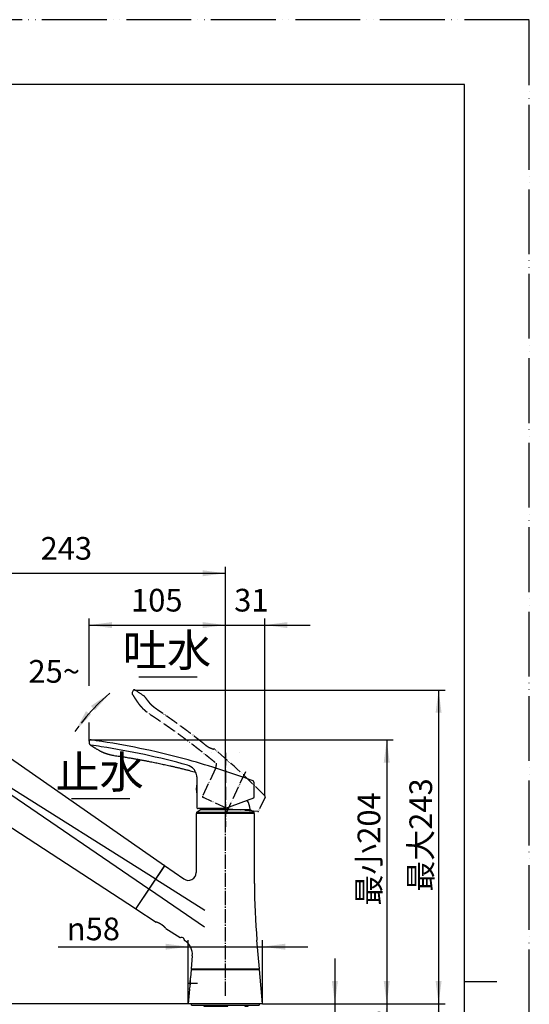
# Model space of a CAD drawing. Units: millimetres. Extents: x 0 to 1050, y 0 to 1485.
# Drawn here: x 657 to 1050, y 725 to 1485 of the extents above; entities that cross this region are included whole.
import ezdxf

# ---------------------------------------------------------------- set-up
doc = ezdxf.new("R2010")
doc.units = ezdxf.units.MM
doc.linetypes.add('DASH_CENTER', pattern=[14, 11, -1, 1, -1])
doc.linetypes.add('PHANTOM', pattern=[13, 10, -1, 0, -1, 0, -1])
for name, color, linetype in [('1', 7, 'Continuous'), ('2', 7, 'Continuous'), ('寸法線', 7, 'Continuous'), ('ﾚｲﾔｰ1', 7, 'Continuous')]:
    doc.layers.add(name, color=color, linetype=linetype)
doc.styles.add('CONVERTER_11', font='MS Mincho.ttf', dxfattribs={"width": 0.89})
doc.styles.add('CONVERTER_12', font='txt.shx', dxfattribs={"width": 0.9})
doc.dimstyles.new('ME10_DIM_13', dxfattribs={"dimtxt": 17.5, "dimasz": 17.5, "dimexe": 5, "dimexo": 0, "dimgap": 5, "dimtad": 1, "dimdsep": 46, "dimtxsty": 'CONVERTER_11', "dimsah": 1, "dimcen": 0.09, "dimclrd": 2, "dimclre": 2, "dimclrt": 7, "dimadec": 0, "dimazin": 0, "dimtfac": 1, "dimtdec": 4, "dimtix": 1, "dimtmove": 0, "dimatfit": 3, "dimfxl": 1, "dimtolj": 1, "dimtzin": 0, "dimarcsym": 0})
doc.dimstyles.new('ME10_DIM_14', dxfattribs={"dimtxt": 17.5, "dimasz": 17.5, "dimexe": 5, "dimexo": 0, "dimgap": 5, "dimtad": 1, "dimdsep": 46, "dimtxsty": 'CONVERTER_12', "dimsah": 1, "dimcen": 0.09, "dimclrd": 2, "dimclre": 2, "dimclrt": 7, "dimadec": 0, "dimazin": 0, "dimtfac": 1, "dimtdec": 4, "dimtix": 1, "dimtmove": 0, "dimatfit": 3, "dimfxl": 1, "dimtolj": 1, "dimtzin": 0, "dimarcsym": 0})
doc.dimstyles.new('ME10_DIM_15', dxfattribs={"dimtxt": 17.5, "dimasz": 17.5, "dimexe": 5, "dimexo": 0, "dimgap": 5, "dimtad": 1, "dimdsep": 46, "dimtxsty": 'CONVERTER_11', "dimsah": 1, "dimcen": 0.09, "dimclrd": 2, "dimclre": 2, "dimclrt": 7, "dimadec": 0, "dimazin": 0, "dimtfac": 1, "dimtdec": 4, "dimtix": 1, "dimtmove": 0, "dimatfit": 3, "dimfxl": 1, "dimtolj": 1, "dimtzin": 0, "dimarcsym": 0})
doc.dimstyles.new('ME10_DIM_16', dxfattribs={"dimtxt": 17.5, "dimasz": 17.5, "dimexe": 5, "dimexo": 0, "dimgap": 5, "dimtad": 1, "dimdsep": 46, "dimtxsty": 'CONVERTER_12', "dimsah": 1, "dimcen": 0.09, "dimclrd": 2, "dimclre": 2, "dimclrt": 7, "dimadec": 0, "dimazin": 0, "dimtfac": 1, "dimtdec": 4, "dimtix": 1, "dimtmove": 0, "dimatfit": 3, "dimfxl": 1, "dimtolj": 1, "dimtzin": 0, "dimarcsym": 0})
doc.dimstyles.new('ME10_DIM_17', dxfattribs={"dimtxt": 17.5, "dimasz": 17.5, "dimexe": 5, "dimexo": 0, "dimgap": 5, "dimtad": 1, "dimdsep": 46, "dimtxsty": 'CONVERTER_12', "dimsah": 1, "dimcen": 0.09, "dimclrd": 2, "dimclre": 2, "dimclrt": 7, "dimadec": 0, "dimazin": 0, "dimtfac": 1, "dimtdec": 4, "dimtix": 1, "dimtmove": 0, "dimatfit": 3, "dimfxl": 1, "dimtolj": 1, "dimtzin": 0, "dimarcsym": 0})
doc.dimstyles.new('ME10_DIM_18', dxfattribs={"dimtxt": 17.5, "dimasz": 17.5, "dimexe": 5, "dimexo": 0, "dimgap": 5, "dimtad": 1, "dimdsep": 46, "dimtxsty": 'CONVERTER_12', "dimsah": 1, "dimcen": 0.09, "dimclrd": 2, "dimclre": 2, "dimclrt": 7, "dimadec": 0, "dimazin": 0, "dimtfac": 1, "dimtdec": 4, "dimtix": 1, "dimtmove": 0, "dimatfit": 3, "dimfxl": 1, "dimtolj": 1, "dimtzin": 0, "dimarcsym": 0})
doc.dimstyles.new('ME10_DIM_19', dxfattribs={"dimtxt": 17.5, "dimasz": 17.5, "dimexe": 5, "dimexo": 0, "dimgap": 5, "dimtad": 1, "dimdsep": 46, "dimtxsty": 'CONVERTER_11', "dimsah": 1, "dimcen": 0.09, "dimclrd": 2, "dimclre": 2, "dimclrt": 7, "dimadec": 0, "dimazin": 0, "dimtfac": 1, "dimtdec": 4, "dimtix": 1, "dimtmove": 0, "dimatfit": 3, "dimfxl": 1, "dimtolj": 1, "dimtzin": 0, "dimarcsym": 0})
doc.dimstyles.new('ME10_DIM_20', dxfattribs={"dimtxt": 17.5, "dimasz": 17.5, "dimexe": 5, "dimexo": 0, "dimgap": 5, "dimtad": 1, "dimdsep": 46, "dimtxsty": 'CONVERTER_11', "dimsah": 1, "dimcen": 0.09, "dimclrd": 2, "dimclre": 2, "dimclrt": 7, "dimadec": 0, "dimazin": 0, "dimtfac": 1, "dimtdec": 4, "dimtix": 1, "dimtmove": 0, "dimatfit": 3, "dimfxl": 1, "dimtolj": 1, "dimtzin": 0, "dimarcsym": 0})
doc.dimstyles.new('ME10_DIM_21', dxfattribs={"dimtxt": 17.5, "dimasz": 17.5, "dimexe": 5, "dimexo": 0, "dimgap": 5, "dimtad": 1, "dimdsep": 46, "dimtxsty": 'CONVERTER_12', "dimsah": 1, "dimcen": 0.09, "dimclrd": 2, "dimclre": 2, "dimclrt": 7, "dimadec": 0, "dimazin": 0, "dimtfac": 1, "dimtdec": 4, "dimtix": 1, "dimtmove": 0, "dimatfit": 3, "dimfxl": 1, "dimtolj": 1, "dimtzin": 0, "dimarcsym": 0})
doc.dimstyles.new('ME10_DIM_25', dxfattribs={"dimtxt": 17.5, "dimasz": 17.5, "dimexe": 5, "dimexo": 0, "dimgap": 5, "dimtad": 1, "dimdsep": 46, "dimtxsty": 'CONVERTER_12', "dimsah": 1, "dimcen": 0.09, "dimclrd": 2, "dimclre": 2, "dimclrt": 7, "dimadec": 0, "dimazin": 0, "dimtfac": 1, "dimtdec": 4, "dimtix": 1, "dimtmove": 0, "dimatfit": 3, "dimfxl": 1, "dimtolj": 1, "dimtzin": 0, "dimarcsym": 0})
doc.dimstyles.get("Standard").update_dxf_attribs({"dimtxt": 0.18, "dimasz": 0.18, "dimexe": 0.18, "dimexo": 0.0625, "dimgap": 0.09, "dimtad": 0, "dimtih": 1, "dimtoh": 1, "dimdec": 4, "dimzin": 0, "dimdsep": 46, "dimtxsty": 'Standard', "dimcen": 0.09, "dimadec": 0, "dimazin": 0, "dimtfac": 1, "dimtdec": 4, "dimtofl": 0, "dimtmove": 0, "dimatfit": 3, "dimfxl": 1, "dimtolj": 1, "dimtzin": 0, "dimarcsym": 0})

# ---------------------------------------------------------------- blocks, each defined once
blk = doc.blocks.new('27-23-M1__1', base_point=(1028.04, 21.2))
at = {"color": 5, "linetype": 'PHANTOM'}
for p, q in [((817.01, 876.03), (798.62, 884.6)), ((840.63, 873.72), (818.35, 875.67))]:
    blk.add_line(p, q, dxfattribs=at)
blk.add_arc((393.99, 437.34), 636.83, 44.78589, 49.51534, dxfattribs=at)
for points, knots in [([(744.09, 963.8), (744.15, 963.72), (744.26, 963.53), (744.45, 963.24), (744.67, 962.9), (744.92, 962.51), (745.21, 962.07), (745.53, 961.57), (745.88, 961.03), (746.27, 960.44), (746.69, 959.82), (747.13, 959.15), (747.61, 958.46), (747.93, 957.99), (748.09, 957.75)], [0, 0, 0, 0, 0.302356, 0.645217, 1.045137, 1.508608, 2.040976, 2.629014, 3.280283, 3.984843, 4.73783, 5.544079, 6.385618, 7.255231, 7.255231, 7.255231, 7.255231]), ([(748.1, 957.73), (748.2, 957.6), (748.38, 957.34), (748.65, 956.96), (748.93, 956.61), (749.18, 956.28), (749.43, 955.98), (749.65, 955.71), (749.86, 955.46), (750.04, 955.26), (750.19, 955.08), (750.32, 954.93), (750.44, 954.8), (750.56, 954.67), (750.7, 954.52), (750.88, 954.32), (751.1, 954.09), (751.38, 953.79), (751.7, 953.47), (752.07, 953.1), (752.49, 952.7), (752.93, 952.29), (753.36, 951.91), (753.8, 951.52), (754.27, 951.13), (754.78, 950.71), (755.32, 950.28), (755.91, 949.84), (756.54, 949.4), (756.97, 949.11), (757.19, 948.96)], [0, 0, 0, 0, 0.473807, 0.962352, 1.387939, 1.830116, 2.196643, 2.571656, 2.865558, 3.164372, 3.376352, 3.590367, 3.747096, 3.904838, 4.129551, 4.356477, 4.721614, 5.092317, 5.575424, 6.067064, 6.679268, 7.302756, 7.857491, 8.419412, 9.055622, 9.698808, 10.40971, 11.124791, 11.912077, 12.700545, 12.700545, 12.700545, 12.700545]), ([(757.31, 957.37), (757.17, 957.54), (756.9, 957.89), (756.5, 958.39), (756.12, 958.87), (755.77, 959.34), (755.43, 959.77), (755.11, 960.19), (754.81, 960.58), (754.54, 960.95), (754.29, 961.28), (754.07, 961.57), (753.89, 961.82), (753.77, 961.98), (753.72, 962.05)], [0, 0, 0, 0, 0.667573, 1.314351, 1.929835, 2.507164, 3.066286, 3.585662, 4.085098, 4.538393, 4.963298, 5.327375, 5.633068, 5.90059, 5.90059, 5.90059, 5.90059]), ([(763.55, 952.05), (763.37, 952.17), (763.02, 952.42), (762.49, 952.78), (761.98, 953.15), (761.49, 953.52), (761.01, 953.89), (760.56, 954.25), (760.12, 954.61), (759.71, 954.96), (759.32, 955.3), (758.95, 955.64), (758.61, 955.96), (758.3, 956.27), (758.01, 956.57), (757.76, 956.85), (757.53, 957.11), (757.38, 957.28), (757.31, 957.37)], [0, 0, 0, 0, 0.646924, 1.293538, 1.916329, 2.535838, 3.135768, 3.727287, 4.286412, 4.832804, 5.348701, 5.847295, 6.313884, 6.760616, 7.168481, 7.550834, 7.893533, 8.221458, 8.221458, 8.221458, 8.221458]), ([(799.3, 925.82), (798.95, 926.09), (798.26, 926.64), (797.27, 927.42), (796.32, 928.17), (795.45, 928.85), (794.63, 929.49), (793.88, 930.07), (793.19, 930.61), (792.57, 931.08), (792, 931.52), (791.49, 931.92), (791, 932.29), (790.52, 932.66), (790.04, 933.03), (789.56, 933.39), (789.07, 933.77), (788.22, 934.41), (787, 935.33), (785.42, 936.51), (783.83, 937.69), (782.32, 938.81), (780.88, 939.87), (779.53, 940.85), (778.18, 941.83), (776.88, 942.77), (775.61, 943.68), (774.65, 944.36), (773.96, 944.85), (773.5, 945.17), (773, 945.52), (772.43, 945.93), (771.82, 946.36), (771.13, 946.84), (770.39, 947.35), (769.58, 947.92), (768.73, 948.51), (767.8, 949.15), (766.83, 949.82), (765.78, 950.54), (764.68, 951.28), (763.93, 951.79), (763.55, 952.05)], [0, 0, 0, 0, 1.319965, 2.639926, 3.796363, 4.952799, 5.945777, 6.938753, 7.768319, 8.597884, 9.264331, 9.930777, 10.528956, 11.127133, 11.73375, 12.340366, 12.955423, 13.57048, 15.544754, 17.519023, 19.500857, 21.482684, 23.164222, 24.845756, 26.502155, 28.15855, 29.669484, 31.180412, 31.696341, 32.212269, 32.865682, 33.519095, 34.315764, 35.112433, 36.0524, 36.992365, 38.075684, 39.159002, 40.385748, 41.61249, 42.982754, 44.353019, 44.353019, 44.353019, 44.353019]), ([(757.19, 948.96), (757.76, 948.59), (758.89, 947.84), (760.52, 946.76), (762.11, 945.7), (763.59, 944.7), (765.01, 943.74), (766.33, 942.84), (767.59, 941.97), (768.76, 941.17), (769.87, 940.4), (770.87, 939.69), (771.83, 939.03), (772.73, 938.39), (773.63, 937.76), (774.51, 937.13), (775.39, 936.5), (776.27, 935.88), (777.14, 935.25), (778.03, 934.61), (778.91, 933.97), (780.58, 932.75), (783.03, 930.96), (786.24, 928.56), (789.44, 926.14), (792.25, 923.99), (794.65, 922.13), (796.66, 920.55), (798.66, 918.97), (800.63, 917.39), (802.56, 915.84), (804.42, 914.33), (806.22, 912.85), (807.5, 911.79), (808.33, 911.1), (808.57, 910.9), (808.69, 910.8)], [0, 0, 0, 0, 2.027729, 4.055452, 5.898484, 7.741527, 9.399966, 11.058406, 12.532296, 14.00619, 15.29555, 16.584912, 17.689736, 18.794561, 19.889882, 20.985204, 22.056322, 23.127442, 24.211838, 25.296236, 26.393931, 27.491629, 31.493266, 35.494952, 39.513822, 43.532715, 46.087014, 48.641325, 51.195819, 53.750327, 56.199573, 58.648835, 60.914425, 63.180022, 63.656142, 64.132264, 64.132264, 64.132264, 64.132264])]:
    blk.add_open_spline(points, degree=3, knots=knots, dxfattribs=at)
at = {"layer": '1', "color": 5, "linetype": 'PHANTOM'}
for p, q in [((744.09, 963.8), (743.84, 964.21)), ((753.72, 962.05), (753.48, 962.38)), ((807.97, 907.02), (797.92, 885.48))]:
    blk.add_line(p, q, dxfattribs=at)
at = {"layer": '1', "color": 4, "linetype": 'PHANTOM'}
blk.add_line((831.05, 904.46), (816.38, 873.01), dxfattribs=at)
at = {"layer": '1', "color": 5, "linetype": 'PHANTOM'}
for centre, radius, start, end in [((806.81, 920.93), 1, 50.39497, 110.73103), ((798.68, 910.76), 10.01, 338.03948, 0.21498), ((818.7, 879.65), 4, 245, 265), ((840.67, 874.22), 0.5, 265, 335)]:
    blk.add_arc(centre, radius, start, end, dxfattribs=at)
blk.add_open_spline([(799.3, 925.82), (800.38, 924.94), (802.54, 923.2), (805.16, 922.31), (806.46, 921.87)], degree=3, knots=[0, 0, 0, 0, 4.14874, 8.233181, 8.233181, 8.233181, 8.233181], dxfattribs=at)
at = {"layer": 'ﾚｲﾔｰ1', "color": 5, "linetype": 'PHANTOM'}
for p, q in [((744.4, 967.1), (743.73, 965.66)), ((798.15, 884.83), (798.62, 884.6)), ((799.52, 884.19), (799.52, 884.19)), ((846.17, 884.84), (841.12, 874.01))]:
    blk.add_line(p, q, dxfattribs=at)
for centre, radius, start, end in [((745.09, 965.03), 1.5, 154.99999, 213.09607), ((745.31, 966.68), 1, 57.01367, 155.00001), ((419.19, 464.24), 600, 56.18437, 57.01366), ((752.27, 961.49), 1.5, 36.37095, 56.1843), ((798.38, 885.27), 0.5, 154.9956, 245), ((845.27, 885.26), 1, 335, 44.6583)]:
    blk.add_arc(centre, radius, start, end, dxfattribs=at)
blk = doc.blocks.new('27-23-M1__2', base_point=(301.54, 1027.2))
at = {"color": 7, "linetype": 'Continuous'}
for p, q in [((837.21, 884.09), (815.54, 876.2)), ((815.54, 876.2), (794.54, 876.2))]:
    blk.add_line(p, q, dxfattribs=at)
blk.add_arc((616.84, 299.83), 636.83, 69.78589, 74.51534, dxfattribs=at)
for points, knots in [([(711.65, 924.93), (711.74, 924.88), (711.92, 924.76), (712.21, 924.57), (712.55, 924.36), (712.95, 924.11), (713.39, 923.83), (713.89, 923.52), (714.45, 923.18), (715.04, 922.81), (715.69, 922.42), (716.37, 922), (717.09, 921.57), (717.59, 921.28), (717.83, 921.13)], [0, 0, 0, 0, 0.302356, 0.645217, 1.045137, 1.508608, 2.040976, 2.629014, 3.280283, 3.984843, 4.73783, 5.544079, 6.385618, 7.255231, 7.255231, 7.255231, 7.255231]), ([(717.85, 921.12), (717.99, 921.05), (718.27, 920.89), (718.67, 920.66), (719.08, 920.45), (719.44, 920.27), (719.8, 920.09), (720.11, 919.95), (720.4, 919.81), (720.65, 919.7), (720.87, 919.6), (721.05, 919.53), (721.21, 919.46), (721.37, 919.39), (721.56, 919.31), (721.81, 919.21), (722.11, 919.09), (722.49, 918.94), (722.91, 918.78), (723.41, 918.6), (723.95, 918.42), (724.52, 918.23), (725.08, 918.06), (725.64, 917.9), (726.23, 917.74), (726.87, 917.58), (727.54, 917.42), (728.27, 917.27), (729.02, 917.14), (729.54, 917.06), (729.8, 917.02)], [0, 0, 0, 0, 0.473807, 0.962352, 1.387939, 1.830116, 2.196643, 2.571656, 2.865558, 3.164372, 3.376352, 3.590367, 3.747096, 3.904838, 4.129551, 4.356477, 4.721614, 5.092317, 5.575424, 6.067064, 6.679268, 7.302756, 7.857491, 8.419412, 9.055622, 9.698808, 10.40971, 11.124791, 11.912077, 12.700545, 12.700545, 12.700545, 12.700545]), ([(729.8, 917.02), (730.47, 916.92), (731.8, 916.72), (733.75, 916.43), (735.63, 916.14), (737.39, 915.86), (739.09, 915.59), (740.66, 915.33), (742.18, 915.08), (743.57, 914.84), (744.9, 914.61), (746.11, 914.4), (747.26, 914.2), (748.34, 914), (749.43, 913.81), (750.49, 913.61), (751.56, 913.42), (752.61, 913.22), (753.67, 913.02), (754.74, 912.82), (755.82, 912.61), (757.85, 912.21), (760.82, 911.62), (764.74, 910.81), (768.67, 909.97), (772.12, 909.2), (775.08, 908.53), (777.57, 907.95), (780.06, 907.36), (782.5, 906.77), (784.92, 906.17), (787.23, 905.59), (789.49, 905.01), (791.1, 904.59), (792.14, 904.32), (792.45, 904.24), (792.6, 904.19)], [0, 0, 0, 0, 2.027729, 4.055452, 5.898484, 7.741527, 9.399966, 11.058406, 12.532296, 14.00619, 15.29555, 16.584912, 17.689736, 18.794561, 19.889882, 20.985204, 22.056322, 23.127442, 24.211838, 25.296236, 26.393931, 27.491629, 31.493266, 35.494952, 39.513822, 43.532715, 46.087014, 48.641325, 51.195819, 53.750327, 56.199573, 58.648835, 60.914425, 63.180022, 63.656142, 64.132264, 64.132264, 64.132264, 64.132264])]:
    blk.add_open_spline(points, degree=3, knots=knots, dxfattribs=at)
at = {"layer": '1', "color": 7, "linetype": 'Continuous'}
for p, q in [((711.65, 924.93), (711.24, 925.2)), ((793.54, 900.46), (793.54, 876.7))]:
    blk.add_line(p, q, dxfattribs=at)
at = {"layer": '1', "color": 4, "linetype": 'PHANTOM'}
blk.add_line((815.54, 919.18), (815.54, 861.96), dxfattribs=at)
at = {"layer": '1', "color": 7, "linetype": 'Continuous'}
for centre, radius, start, end in [((783.54, 899.93), 10.01, 39.75006, 74.36636), ((783.54, 899.93), 10.01, 25.21458, 39.75006), ((783.54, 899.93), 10.01, 3.03948, 25.21498), ((837.04, 884.56), 0.5, 290, 0), ((814.83, 880.2), 4, 270, 290)]:
    blk.add_arc(centre, radius, start, end, dxfattribs=at)
at = {"layer": '寸法線', "color": 7}
blk.add_point((711.68, 929.04), dxfattribs=at)
at = {"layer": 'ﾚｲﾔｰ1', "color": 7, "linetype": 'Continuous'}
for p, q in [((710.54, 928.05), (710.54, 926.47)), ((837.54, 896.5), (837.54, 884.56)), ((794.02, 876.2), (794.54, 876.2)), ((795.53, 876.2), (795.53, 876.2))]:
    blk.add_line(p, q, dxfattribs=at)
at = {"layer": 'ﾚｲﾔｰ1', "color": 5, "linetype": 'PHANTOM'}
for p, q in [((804.94, 919.49), (804.94, 919.49)), ((826.34, 919.44), (826.34, 919.44))]:
    blk.add_line(p, q, dxfattribs=at)
at = {"layer": 'ﾚｲﾔｰ1', "color": 7, "linetype": 'Continuous'}
for centre, radius, start, end in [((711.54, 928.05), 1, 82.01367, 180.00001), ((628.32, 334.86), 600, 81.18437, 82.01366), ((633.81, 359.92), 574.4, 74.54655, 81.34318), ((712.04, 926.47), 1.5, 179.99999, 238.09607), ((712.04, 926.47), 1.5, 238.09607, 261.9451), ((628.31, 334.86), 596, 81.1695, 81.94505), ((633.79, 359.83), 570.49, 74.50069, 81.32757), ((836.54, 896.5), 1, 0, 69.6583), ((794.04, 876.7), 0.5, 179.9956, 270)]:
    blk.add_arc(centre, radius, start, end, dxfattribs=at)
at = {"layer": '1'}
blk.add_blockref('27-23-M1__1', (1028.04, 21.2), dxfattribs=at)
blk = doc.blocks.new('88-707-M21', base_point=(567.22, 1031.84))
at = {"color": 7, "linetype": 'Continuous'}
for p, q in [((649.78, 914.86), (768.55, 832.17)), ((645.23, 890.35), (756.61, 814.1)), ((761.52, 821.74), (645.41, 894.79)), ((624.98, 878.08), (746.14, 798.94)), ((768.6, 831.89), (746.41, 799))]:
    blk.add_line(p, q, dxfattribs=at)
blk.add_arc((746.25, 799.11), 0.2, 236.84723, 326, dxfattribs=at)
at = {"layer": '1', "color": 7, "linetype": 'Continuous'}
blk.add_arc((768.43, 832), 0.2, 326, 55.15277, dxfattribs=at)
blk = doc.blocks.new('K8181-563XS-1_0', base_point=(301.54, 1027.2))
at = {"layer": '1'}
blk.add_blockref('88-707-M21', (567.22, 1031.84), dxfattribs=at)
blk = doc.blocks.new('98-180__30', base_point=(634.02, 1163.64))
at = {"layer": '1', "color": 7, "linetype": 'Continuous'}
for p, q in [((789.54, 724.4), (789.54, 725.4)), ((789.54, 724.4), (841.54, 724.4)), ((841.54, 725.4), (841.54, 724.4))]:
    blk.add_line(p, q, dxfattribs=at)
blk = doc.blocks.new('38-165-M11', base_point=(722.1, 877.86))
at = {"layer": '1', "color": 7, "linetype": 'Continuous'}
for p, q in [((364.12, 751.72), (361.89, 725.4)), ((419.19, 725.4), (416.95, 751.72)), ((789.12, 751.72), (788.57, 745.25)), ((789.32, 751.9), (841.76, 751.9)), ((844.19, 725.4), (841.95, 751.72)), ((787.84, 736.55), (786.89, 725.4)), ((844.19, 725.4), (786.89, 725.4)), ((799.07, 724.4), (799.07, 723.4)), ((799.07, 723.4), (817.54, 723.4)), ((817.54, 723.4), (817.54, 724.4)), ((830.54, 724.4), (830.54, 723.4)), ((830.54, 723.4), (833.04, 723.4)), ((833.04, 723.4), (833.04, 724.4))]:
    blk.add_line(p, q, dxfattribs=at)
blk.add_circle((390.54, 740.9), 4.35, dxfattribs=at)
for centre, radius, start, end in [((390.54, 1353.2), 28.65, 328.20684, 211.79301), ((390.54, 1353.2), 28.65, 211.79301, 215.54807), ((390.54, 1353.2), 28.65, 324.45198, 328.20684), ((364.32, 751.7), 0.2, 90, 175.1469), ((416.76, 751.7), 0.2, 4.8531, 90), ((761.83, 743.14), 26.83, 345.78194, 4.51187), ((789.32, 751.7), 0.2, 90, 175.1469), ((841.76, 751.7), 0.2, 4.8531, 90)]:
    blk.add_arc(centre, radius, start, end, dxfattribs=at)
at = {"layer": '2', "color": 7, "linetype": 'Continuous'}
for p, q in [((364.32, 751.9), (416.76, 751.9)), ((419.19, 725.4), (361.89, 725.4)), ((370.29, 725.4), (370.24, 725.4)), ((373.04, 723.4), (373.04, 724.4)), ((375.5, 723.4), (373.04, 723.4)), ((380.77, 723.4), (375.5, 723.4)), ((381.82, 723.4), (380.77, 723.4)), ((385.23, 723.4), (381.82, 723.4)), ((385.23, 723.4), (385.23, 724.4)), ((395.84, 724.4), (395.84, 723.4)), ((399.26, 723.4), (395.84, 723.4)), ((400.31, 723.4), (399.26, 723.4)), ((405.58, 723.4), (400.31, 723.4)), ((408.04, 723.4), (405.58, 723.4)), ((408.04, 724.4), (408.04, 723.4))]:
    blk.add_line(p, q, dxfattribs=at)
blk = doc.blocks.new('38-165X', base_point=(616.98, 580.86))
blk.add_blockref('98-180__30', (634.02, 1163.64))
at = {"layer": '1'}
blk.add_blockref('38-165-M11', (722.1, 877.86), dxfattribs=at)
blk = doc.blocks.new('34-200-M11', base_point=(2380.4, 1230.63))
at = {"layer": '1', "color": 2, "linetype": 'DASH_CENTER'}
blk.add_line((2415.7, 1240.98), (2409.1, 1240.98), dxfattribs=at)
at = {"layer": '1', "color": 7, "linetype": 'Continuous'}
blk.add_circle((2012.2, 1240.98), 4.25, dxfattribs=at)
for centre, radius, start, end in [((2429.7, 1240.98), 20, 168.19711, 180), ((2429.7, 1240.98), 20, 180, 187.54924), ((2410.31, 1245.03), 0.2, 111.86149, 168.19711)]:
    blk.add_arc(centre, radius, start, end, dxfattribs=at)
blk = doc.blocks.new('34-200X', base_point=(563.54, 1654.1))
at = {"layer": '1'}
blk.add_blockref('34-200-M11', (758.74, 730.55), dxfattribs=at)
blk = doc.blocks.new('37-426-M11', base_point=(895.54, 918.2))
at = {"layer": '1', "color": 7, "linetype": 'Continuous'}
for p, q in [((793.65, 873.3), (796.5, 875.3)), ((796.5, 875.3), (834.58, 875.3)), ((834.58, 875.3), (837.43, 873.3)), ((793.65, 873.3), (837.43, 873.3)), ((793.65, 872.8), (793.65, 873.3)), ((795.64, 872.8), (793.65, 872.8)), ((795.64, 872.8), (835.44, 872.8)), ((795.64, 872.2), (795.64, 872.8)), ((837.43, 872.8), (835.44, 872.8)), ((835.44, 872.8), (835.44, 872.2)), ((837.43, 873.3), (837.43, 872.8))]:
    blk.add_line(p, q, dxfattribs=at)
at = {"layer": '1', "color": 4, "linetype": 'PHANTOM'}
blk.add_line((796.5, 875.3), (796.4, 875.3), dxfattribs=at)
at = {"layer": '1', "color": 7, "linetype": 'Continuous'}
for centre, start, end in [((818.6, 874.39), 3.27489, 29.9052), ((812.48, 874.39), 173.49001, 176.72511)]:
    blk.add_arc(centre, 16, start, end, dxfattribs=at)
blk = doc.blocks.new('85-200-M21', base_point=(301.54, 1027.2))
at = {"color": 7, "linetype": 'Continuous'}
for p, q in [((793.04, 872.2), (793.04, 826.6)), ((838.04, 872.2), (793.04, 872.2)), ((838.04, 818.09), (838.04, 872.2)), ((768.71, 832.05), (746.42, 799)), ((768.71, 832.05), (783.61, 821.68)), ((761.85, 821.53), (799.75, 797.69)), ((756.94, 813.87), (799.59, 784.67)), ((746.47, 798.72), (762.22, 788.44)), ((769.76, 783.52), (780.64, 776.41)), ((783.99, 774.22), (784.45, 773.91)), ((841.88, 752.42), (839.95, 774.4)), ((790.07, 762.36), (789.2, 752.42)), ((789.4, 752.2), (841.68, 752.2))]:
    blk.add_line(p, q, dxfattribs=at)
blk.add_arc((1338.04, 818.09), 500, 180, 185.0125, dxfattribs=at)
blk.add_open_spline([(769.68, 783.6), (769.66, 783.62), (769.63, 783.65), (769.58, 783.7), (769.52, 783.77), (769.45, 783.84), (769.35, 783.94), (769.22, 784.06), (769.07, 784.22), (768.89, 784.39), (768.69, 784.57), (768.47, 784.77), (768.24, 784.97), (767.99, 785.18), (767.72, 785.4), (767.44, 785.62), (767.14, 785.84), (766.84, 786.06), (766.54, 786.27), (766.22, 786.48), (765.9, 786.68), (765.59, 786.87), (765.28, 787.05), (764.97, 787.22), (764.67, 787.38), (764.37, 787.53), (764.09, 787.67), (763.81, 787.79), (763.55, 787.91), (763.31, 788.02), (763.11, 788.1), (762.94, 788.17), (762.81, 788.22), (762.7, 788.26), (762.59, 788.3), (762.5, 788.34), (762.42, 788.37), (762.35, 788.39), (762.3, 788.41), (762.27, 788.43), (762.24, 788.43), (762.24, 788.44), (762.23, 788.44)], degree=3, knots=[0, 0, 0, 0, 0.062224, 0.136458, 0.221689, 0.323334, 0.438269, 0.636294, 0.859662, 1.103529, 1.370569, 1.66707, 1.983777, 2.309436, 2.650216, 3.01499, 3.390663, 3.754338, 4.122732, 4.504998, 4.886611, 5.247586, 5.602894, 5.960358, 6.306905, 6.636988, 6.952031, 7.258223, 7.544474, 7.810169, 8.052178, 8.203615, 8.342597, 8.468552, 8.578718, 8.675921, 8.760218, 8.833267, 8.89096, 8.931558, 8.946681, 8.957238, 8.957238, 8.957238, 8.957238], dxfattribs=at)
at = {"layer": '1', "color": 7, "linetype": 'Continuous'}
for centre, radius, start, end in [((768.76, 831.77), 0.2, 55.15277, 146), ((787.04, 826.6), 6, 235.15277, 0), ((746.58, 798.89), 0.2, 146, 236.87426), ((780.91, 776.82), 0.5, 236.84723, 326), ((781.87, 774.62), 2, 8.52657, 105.73258), ((784.26, 774.64), 0.5, 146, 236.84723), ((777.62, 763.45), 12.5, 354.9875, 56.84723), ((789.4, 752.4), 0.2, 174.9875, 270), ((841.68, 752.4), 0.2, 270, 5.0125)]:
    blk.add_arc(centre, radius, start, end, dxfattribs=at)
blk = doc.blocks.new('88-538', base_point=(44.46, 1199.22))
at = {"layer": '1', "color": 7, "linetype": 'Continuous'}
for p, q in [((794.54, 752.2), (794.54, 751.9)), ((836.54, 751.9), (836.54, 752.2))]:
    blk.add_line(p, q, dxfattribs=at)
blk = doc.blocks.new('84-381-M21', base_point=(1491.85, 1460.85))
at = {"layer": '1', "color": 7, "linetype": 'Continuous'}
blk.add_arc((817.16, 891.2), 24, 169.80008, 190.19992, dxfattribs=at)
blk = doc.blocks.new('開示A4__40')
at = {"layer": '1', "color": 4, "linetype": 'PHANTOM'}
for p, q in [((210, 297), (0, 297)), ((210, 0), (210, 297))]:
    blk.add_line(p, q, dxfattribs=at)
at = {"layer": '1', "color": 7, "linetype": 'Continuous'}
for p, q in [((200, 287), (105, 287)), ((200, 148.5), (200, 287)), ((200, 10), (200, 148.5))]:
    blk.add_line(p, q, dxfattribs=at)
at = {"layer": '1', "color": 2, "linetype": 'Continuous'}
blk.add_line((200, 148.5), (205, 148.5), dxfattribs=at)
blk = doc.blocks.new('開示A4__41')
at = {"layer": '1'}
blk.add_blockref('開示A4__40', (0, 0), dxfattribs=at)
blk = doc.blocks.new('*D80')
at = {"layer": '1', "color": 2, "linetype": 'Continuous'}
for p, q in [((711.68, 929.04), (945.04, 929.04)), ((940.04, 929.04), (940.04, 725.4)), ((844.19, 725.4), (945.04, 725.4))]:
    blk.add_line(p, q, dxfattribs=at)
at = {"layer": '1', "color": 2}
for points in [[(942.34, 911.54), (937.74, 911.54), (940.04, 929.04)], [(937.74, 742.9), (942.34, 742.9), (940.04, 725.4)]]:
    blk.add_solid(points, dxfattribs=at)
at = {"layer": '1', "color": 7, "insert": (935.04, 801.11), "char_height": 17.5, "attachment_point": 7, "rotation": 90, "line_spacing_factor": 0.454545, "style": 'CONVERTER_11'}
blk.add_mtext('\\C7;最小\\C7;204', dxfattribs=at)
blk = doc.blocks.new('*D81')
at = {"layer": '1', "color": 2, "linetype": 'Continuous'}
for p, q in [((815.54, 897.88), (815.54, 1022.68)), ((845.98, 885.96), (845.98, 1022.68)), ((780.54, 1017.68), (815.54, 1017.68)), ((815.54, 1017.68), (845.98, 1017.68)), ((845.98, 1017.68), (880.98, 1017.68))]:
    blk.add_line(p, q, dxfattribs=at)
at = {"layer": '1', "color": 2}
for points in [[(798.04, 1015.37), (798.04, 1019.98), (815.54, 1017.68)], [(863.48, 1019.98), (863.48, 1015.37), (845.98, 1017.68)]]:
    blk.add_solid(points, dxfattribs=at)
at = {"layer": '1', "color": 7, "insert": (822.36, 1022.68), "char_height": 17.5, "attachment_point": 7, "rotation": 0.00014, "line_spacing_factor": 0.60024, "style": 'CONVERTER_12'}
blk.add_mtext('31', dxfattribs=at)
blk = doc.blocks.new('*D82')
at = {"layer": '1', "color": 2, "linetype": 'Continuous'}
for p, q in [((745.85, 967.52), (985.04, 967.52)), ((980.04, 967.52), (980.04, 725.4)), ((844.19, 725.4), (985.04, 725.4))]:
    blk.add_line(p, q, dxfattribs=at)
at = {"layer": '1', "color": 2}
for points in [[(982.34, 950.02), (977.74, 950.02), (980.04, 967.52)], [(977.74, 742.9), (982.34, 742.9), (980.04, 725.4)]]:
    blk.add_solid(points, dxfattribs=at)
at = {"layer": '1', "color": 7, "insert": (975.04, 811.89), "char_height": 17.5, "attachment_point": 7, "rotation": 90, "line_spacing_factor": 0.454545, "style": 'CONVERTER_11'}
blk.add_mtext('\\C7;最大\\C7;243', dxfattribs=at)
blk = doc.blocks.new('*D83')
at = {"layer": '1', "color": 2, "linetype": 'Continuous'}
for p, q in [((710.54, 970.79), (710.54, 1022.68)), ((815.54, 861.96), (815.54, 1022.68)), ((710.54, 1017.68), (815.54, 1017.68)), ((710.54, 928.9), (710.54, 942.57))]:
    blk.add_line(p, q, dxfattribs=at)
at = {"layer": '1', "color": 2}
for points in [[(728.04, 1019.98), (728.04, 1015.37), (710.54, 1017.68)], [(798.04, 1015.37), (798.04, 1019.98), (815.54, 1017.68)]]:
    blk.add_solid(points, dxfattribs=at)
at = {"layer": '1', "color": 7, "insert": (742.79, 1022.68), "char_height": 17.5, "attachment_point": 7, "rotation": 0.00014, "line_spacing_factor": 0.60024, "style": 'CONVERTER_12'}
blk.add_mtext('105', dxfattribs=at)
blk = doc.blocks.new('*D84')
at = {"layer": '1', "color": 2, "linetype": 'Continuous'}
for p, q in [((573.52, 886.73), (573.52, 1062.68)), ((573.52, 1057.68), (815.54, 1057.68)), ((815.54, 897.88), (815.54, 1062.68))]:
    blk.add_line(p, q, dxfattribs=at)
at = {"layer": '1', "color": 2}
for points in [[(591.02, 1059.98), (591.02, 1055.37), (573.52, 1057.68)], [(798.04, 1055.37), (798.04, 1059.98), (815.54, 1057.68)]]:
    blk.add_solid(points, dxfattribs=at)
at = {"layer": '1', "color": 7, "insert": (673.01, 1062.68), "char_height": 17.5, "attachment_point": 7, "rotation": 0.00014, "line_spacing_factor": 0.60024, "style": 'CONVERTER_12'}
blk.add_mtext('243', dxfattribs=at)
blk = doc.blocks.new('*D85')
at = {"layer": '1', "color": 2, "linetype": 'Continuous'}
for p, q in [((686.56, 769.39), (786.89, 769.39)), ((786.89, 725.4), (786.89, 774.39)), ((786.89, 769.39), (844.19, 769.39)), ((844.19, 725.4), (844.19, 774.39)), ((844.19, 769.39), (879.19, 769.39))]:
    blk.add_line(p, q, dxfattribs=at)
at = {"layer": '1', "color": 2}
for points in [[(769.39, 767.09), (769.39, 771.7), (786.89, 769.39)], [(861.69, 771.7), (861.69, 767.09), (844.19, 769.39)]]:
    blk.add_solid(points, dxfattribs=at)
at = {"layer": '1', "color": 7, "insert": (693.21, 774.39), "char_height": 17.5, "attachment_point": 7, "rotation": 0.00014, "line_spacing_factor": 0.60024, "style": 'CONVERTER_12'}
blk.add_mtext('\\C7;{\\Fgdt;n}\\C7;58', dxfattribs=at)
blk = doc.blocks.new('*D86')
at = {"layer": '1', "color": 2, "linetype": 'Continuous'}
for p, q in [((844.19, 725.4), (945.04, 725.4)), ((940.04, 725.4), (940.04, 333.8)), ((831.54, 333.8), (945.04, 333.8))]:
    blk.add_line(p, q, dxfattribs=at)
at = {"layer": '1', "color": 2}
for points in [[(942.34, 707.9), (937.74, 707.9), (940.04, 725.4)], [(937.74, 351.3), (942.34, 351.3), (940.04, 333.8)]]:
    blk.add_solid(points, dxfattribs=at)
at = {"layer": '1', "color": 7, "insert": (935.04, 465.81), "char_height": 17.5, "attachment_point": 7, "rotation": 90, "line_spacing_factor": 0.454545, "style": 'CONVERTER_11'}
blk.add_mtext('\\C7;フレキホース直管時\\C7;412', dxfattribs=at)
blk = doc.blocks.new('*D87')
at = {"layer": '1', "color": 2, "linetype": 'Continuous'}
for p, q in [((900.04, 760.4), (900.04, 725.4)), ((844.19, 725.4), (905.04, 725.4)), ((900.04, 725.4), (900.04, 710.4)), ((850.04, 710.4), (905.04, 710.4)), ((900.04, 710.4), (900.04, 544.82))]:
    blk.add_line(p, q, dxfattribs=at)
at = {"layer": '1', "color": 2}
for points in [[(897.74, 742.9), (902.34, 742.9), (900.04, 725.4)], [(902.34, 692.9), (897.74, 692.9), (900.04, 710.4)]]:
    blk.add_solid(points, dxfattribs=at)
at = {"layer": '1', "color": 7, "insert": (895.04, 544.82), "char_height": 17.5, "attachment_point": 7, "rotation": 90, "line_spacing_factor": 0.454545, "style": 'CONVERTER_11'}
blk.add_mtext('最大30最小5', dxfattribs=at)
blk = doc.blocks.new('*D88')
at = {"layer": '1', "color": 2, "linetype": 'Continuous'}
for p, q in [((844.19, 725.4), (985.04, 725.4)), ((980.04, 725.4), (980.04, 306.8)), ((834.54, 306.8), (985.04, 306.8))]:
    blk.add_line(p, q, dxfattribs=at)
at = {"layer": '1', "color": 2}
for points in [[(982.34, 707.9), (977.74, 707.9), (980.04, 725.4)], [(977.74, 324.3), (982.34, 324.3), (980.04, 306.8)]]:
    blk.add_solid(points, dxfattribs=at)
at = {"layer": '1', "color": 7, "insert": (975.04, 494.6), "char_height": 17.5, "attachment_point": 7, "rotation": 90, "line_spacing_factor": 0.60024, "style": 'CONVERTER_12'}
blk.add_mtext('439', dxfattribs=at)
blk = doc.blocks.new('*D92')
at = {"layer": '1', "color": 2, "linetype": 'Continuous'}
for p, q in [((573.52, 886.73), (520.07, 886.73)), ((525.07, 886.73), (525.07, 725.4)), ((786.89, 725.4), (520.07, 725.4))]:
    blk.add_line(p, q, dxfattribs=at)
at = {"layer": '1', "color": 2}
for points in [[(527.37, 869.23), (522.76, 869.23), (525.07, 886.73)], [(522.76, 742.9), (527.37, 742.9), (525.07, 725.4)]]:
    blk.add_solid(points, dxfattribs=at)
at = {"layer": '1', "color": 7, "insert": (520.07, 785.98), "char_height": 17.5, "attachment_point": 7, "rotation": 90, "line_spacing_factor": 0.60024, "style": 'CONVERTER_12'}
blk.add_mtext('161', dxfattribs=at)

msp = doc.modelspace()

# ---------------------------------------------------------------- linework, layer by layer
at = {"layer": '1', "color": 2, "linetype": 'Continuous'}
for p, q in [((793.854, 977.46), (748.854, 977.46)), ((745.31, 967.677), (745.494, 967.677)), ((710.539, 928.051), (710.539, 928.902)), ((741.878, 883.46), (696.878, 883.46))]:
    msp.add_line(p, q, dxfattribs=at)
at = {"layer": '1', "color": 2, "linetype": 'DASH_CENTER'}
msp.add_line((815.539, 731.5), (815.539, 897.883), dxfattribs=at)
at = {"layer": '1', "color": 2, "linetype": 'Continuous'}
msp.add_arc((823.417, 850.73), 150, 133.202381, 142.48767, dxfattribs=at)
at = {"layer": '1', "color": 2}
for points in [[(714.948, 951.826), (711.881, 955.265), (726.474, 965.194)], [(708.03, 951.228), (711.784, 948.557), (699.76, 935.635)]]:
    msp.add_solid(points, dxfattribs=at)

# ---------------------------------------------------------------- block references
at = {"layer": '1', "xscale": 5, "yscale": 5, "zscale": 5}
msp.add_blockref('開示A4__41', (0, 0), dxfattribs=at)
at = {"layer": '1'}
for name, p in [('38-165X', (616.981, 580.86)), ('27-23-M1__2', (301.539, 1027.2)), ('85-200-M21', (301.539, 1027.2)), ('K8181-563XS-1_0', (301.539, 1027.2)), ('84-381-M21', (1491.849, 1460.846)), ('37-426-M11', (895.539, 918.2)), ('34-200X', (563.539, 1654.1)), ('88-538', (44.455, 1199.22))]:
    msp.add_blockref(name, p, dxfattribs=at)

# ---------------------------------------------------------------- texts
at = {"layer": '1', "color": 7, "attachment_point": 5}
for s, insert, char_height, line_spacing_factor, style in [('吐水', (770.539, 994.96), 25, 0.545455, 'CONVERTER_11'), ('25{\\Fgdt;~}', (683.539, 981.96), 17.5, 0.720288, 'CONVERTER_12'), ('止水', (718.539, 900.96), 25, 0.545455, 'CONVERTER_11')]:
    msp.add_mtext(s, dxfattribs=dict(at, insert=insert, char_height=char_height, line_spacing_factor=line_spacing_factor, style=style))

# ---------------------------------------------------------------- dimensions: what is measured, and where the dimension line sits
at = {"layer": '1'}
for base, p1, p2, text, dimstyle, picture, middle in [((573.523, 1057.677), (815.539, 897.883), (573.523, 886.734), '243', 'ME10_DIM_17', '*D84', (694.01, 1071.427)), ((815.539, 1017.677), (845.977, 885.962), (815.539, 897.883), '31', 'ME10_DIM_14', '*D81', (832.857, 1031.427))]:
    dim = msp.add_linear_dim(base=base, p1=p1, p2=p2, text=text, dimstyle=dimstyle, dxfattribs=at)
    dim.commit()
    dim.dimension.update_dxf_attribs({"geometry": picture, "text_midpoint": middle, "text_rotation": 0.000139})
dim = msp.add_linear_dim(base=(710.539, 1017.677), p1=(815.539, 861.956), p2=(710.539, 928.902), dimstyle='ME10_DIM_16', dxfattribs=at)
dim.commit()
dim.dimension.update_dxf_attribs({"geometry": '*D83', "text_midpoint": (761.161, 1031.427), "text_rotation": 0.000139})
for base, p1, p2, text, dimstyle, override, picture, middle in [((980.039, 967.516), (844.189, 725.4), (745.854, 967.516), '最大243', 'ME10_DIM_15', {"dimpost": '最大<>'}, '*D82', (966.289, 840.923)), ((940.039, 929.041), (844.189, 725.4), (711.678, 929.041), '最小204', 'ME10_DIM_13', {"dimpost": '最小<>'}, '*D80', (926.289, 830.134)), ((940.039, 725.4), (831.539, 333.803), (844.189, 725.4), 'フレキホース直管時412', 'ME10_DIM_19', {"dimpost": 'フレキホース直管時<>'}, '*D86', (926.289, 531.196))]:
    dim = msp.add_linear_dim(base=base, p1=p1, p2=p2, angle=90, text=text, dimstyle=dimstyle, override=override, dxfattribs=at)
    dim.commit()
    dim.dimension.update_dxf_attribs({"geometry": picture, "text_midpoint": middle, "text_rotation": 90})
for base, p1, p2, text, dimstyle, picture, middle in [((525.068, 886.734), (786.889, 725.4), (573.523, 886.734), '161', 'ME10_DIM_25', '*D92', (511.318, 801.73)), ((900.039, 725.4), (850.039, 710.398), (844.189, 725.4), '最大30最小5', 'ME10_DIM_20', '*D87', (886.289, 600.817)), ((980.039, 725.4), (834.539, 306.803), (844.189, 725.4), '439', 'ME10_DIM_21', '*D88', (966.289, 515.604))]:
    dim = msp.add_linear_dim(base=base, p1=p1, p2=p2, angle=90, text=text, dimstyle=dimstyle, dxfattribs=at)
    dim.commit()
    dim.dimension.update_dxf_attribs({"geometry": picture, "text_midpoint": middle, "text_rotation": 90})
dim = msp.add_linear_dim(base=(786.889, 769.394), p1=(844.189, 725.4), p2=(786.889, 725.4), text='{\\Fgdt;n}58', dimstyle='ME10_DIM_18', override={"dimpost": '{\\Fgdt;n}<>'}, dxfattribs=at)
dim.commit()
dim.dimension.update_dxf_attribs({"geometry": '*D85', "text_midpoint": (710.185, 783.144), "text_rotation": 0.000139})

# ---------------------------------------------------------------- leaders
at = {"layer": '1', "color": 2, "linetype": 'Continuous', "has_arrowhead": 0}
for points in [[(726.474, 965.194), (720.731, 960.071)], [(699.76, 935.635), (702.695, 939.759)]]:
    msp.add_leader(points, dimstyle='Standard', dxfattribs=at)

doc.saveas('drawing.dxf')
